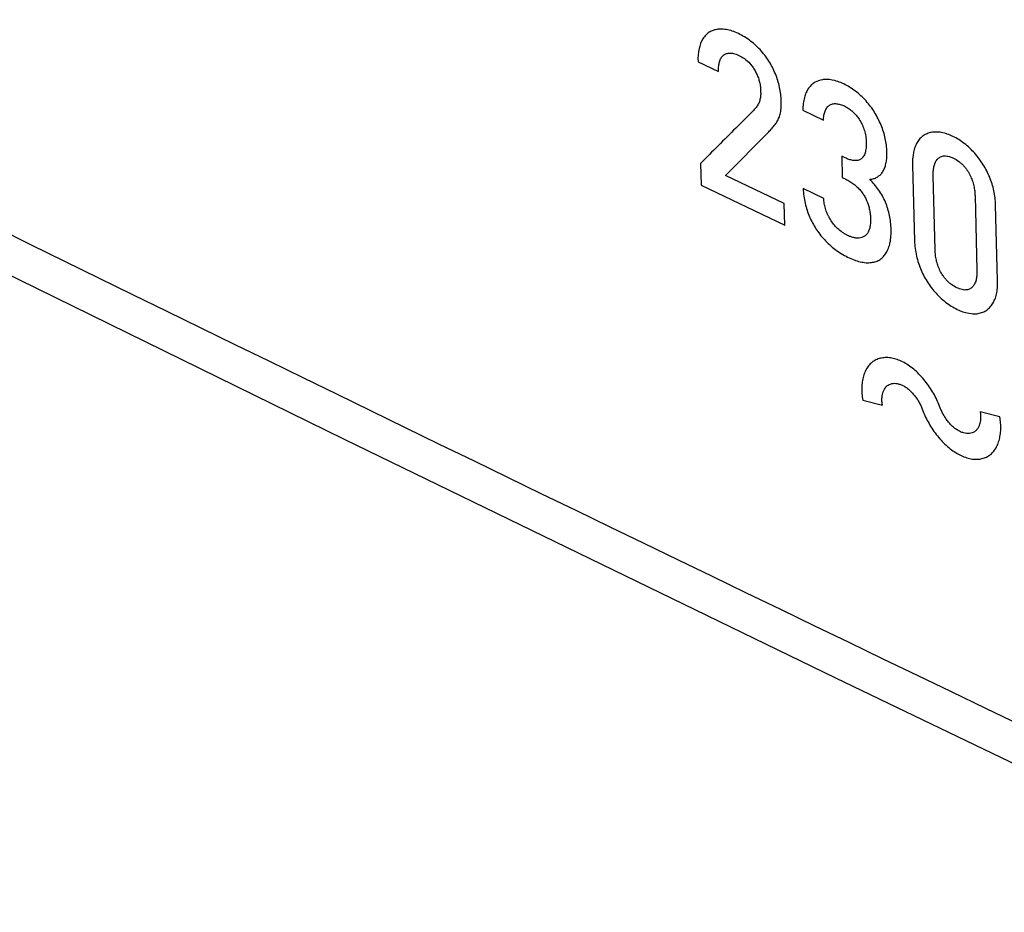
# Model space of a CAD drawing. Units: inches. Extents: x 64.7 to 145.6, y 111 to 186.
# Drawn here: x 98 to 108.5, y 111.4 to 121 of the extents above; entities that cross this region are included whole.
import ezdxf

# ---------------------------------------------------------------- set-up
doc = ezdxf.new("R2010")
doc.units = ezdxf.units.IN
doc.header["$MEASUREMENT"] = 0
doc.layers.add('ASSI', color=7, linetype='Continuous')

# ---------------------------------------------------------------- blocks, each defined once
blk = doc.blocks.new('block 95')
at = {"layer": 'ASSI', "color": 7, "lineweight": 25, "true_color": 0xffffff}
blk.add_lwpolyline([(65.405, 134.661), (70.416, 132.057), (75.524, 129.428), (80.658, 126.811), (85.82, 124.205), (91.009, 121.61), (96.224, 119.028), (101.466, 116.457), (106.734, 113.898), (111.961, 111.384)], dxfattribs=at)
blk = doc.blocks.new('block 495')
at = {"layer": 'ASSI', "color": 7, "lineweight": 25, "true_color": 0xffffff}
blk.add_open_spline([(65.103, 135.263), (80.473, 127.225), (95.989, 119.467), (111.641, 111.993)], degree=3, dxfattribs=at)
blk = doc.blocks.new('block 1142')
at = {"color": 7, "lineweight": 25, "true_color": 0xffffff}
blk.add_lwpolyline([(106.608, 119.037), (106.388, 119.143)], dxfattribs=at)
blk = doc.blocks.new('block 1143')
at = {"color": 7, "lineweight": 25, "true_color": 0xffffff}
blk.add_lwpolyline([(106.183, 118.984), (105.556, 119.285)], dxfattribs=at)
blk = doc.blocks.new('block 1144')
at = {"color": 7, "lineweight": 25, "true_color": 0xffffff}
blk.add_lwpolyline([(105.295, 119.181), (106.19, 118.751)], dxfattribs=at)
blk = doc.blocks.new('block 1150')
at = {"color": 7, "lineweight": 25, "true_color": 0xffffff}
blk.add_lwpolyline([(106.807, 119.263), (106.844, 119.245)], dxfattribs=at)
blk = doc.blocks.new('block 1151')
at = {"color": 7, "lineweight": 25, "true_color": 0xffffff}
blk.add_lwpolyline([(106.838, 119.473), (106.801, 119.491)], dxfattribs=at)
blk = doc.blocks.new('block 1152')
at = {"color": 7, "lineweight": 25, "true_color": 0xffffff}
blk.add_lwpolyline([(106.384, 119.984), (106.605, 119.878)], dxfattribs=at)
blk = doc.blocks.new('block 1153')
at = {"color": 7, "lineweight": 25, "true_color": 0xffffff}
blk.add_lwpolyline([(105.26, 120.504), (105.48, 120.398)], dxfattribs=at)
blk = doc.blocks.new('block 1177')
at = {"color": 7, "lineweight": 25, "true_color": 0xffffff}
blk.add_lwpolyline([(105.288, 119.414), (105.295, 119.181)], dxfattribs=at)
blk = doc.blocks.new('block 1178')
at = {"color": 7, "lineweight": 25, "true_color": 0xffffff}
blk.add_lwpolyline([(106.19, 118.75), (106.183, 118.984)], dxfattribs=at)
blk = doc.blocks.new('block 1179')
at = {"color": 7, "lineweight": 25, "true_color": 0xffffff}
blk.add_lwpolyline([(106.801, 119.491), (106.807, 119.263)], dxfattribs=at)
blk = doc.blocks.new('block 1184')
at = {"color": 7, "lineweight": 25, "true_color": 0xffffff}
blk.add_lwpolyline([(107.561, 119.393), (107.582, 118.583)], dxfattribs=at)
blk = doc.blocks.new('block 1185')
at = {"color": 7, "lineweight": 25, "true_color": 0xffffff}
blk.add_lwpolyline([(107.803, 118.485), (107.782, 119.279)], dxfattribs=at)
blk = doc.blocks.new('block 1186')
at = {"color": 7, "lineweight": 25, "true_color": 0xffffff}
blk.add_lwpolyline([(108.231, 119.065), (108.252, 118.27)], dxfattribs=at)
blk = doc.blocks.new('block 1187')
at = {"color": 7, "lineweight": 25, "true_color": 0xffffff}
blk.add_lwpolyline([(108.473, 118.157), (108.452, 118.967)], dxfattribs=at)
blk = doc.blocks.new('block 1235')
at = {"color": 7, "lineweight": 25, "true_color": 0xffffff}
blk.add_open_spline([(107.665, 116.779), (107.673, 116.755), (107.683, 116.733), (107.693, 116.71), (107.704, 116.687), (107.715, 116.664), (107.728, 116.641), (107.74, 116.618), (107.754, 116.596), (107.768, 116.573), (107.783, 116.551), (107.798, 116.529), (107.815, 116.508), (107.831, 116.487), (107.848, 116.466), (107.866, 116.447), (107.883, 116.427), (107.901, 116.409), (107.92, 116.391), (107.939, 116.374), (107.958, 116.358), (107.979, 116.343), (107.998, 116.329), (108.018, 116.316), (108.039, 116.303), (108.058, 116.292), (108.078, 116.282), (108.098, 116.273), (108.117, 116.265), (108.137, 116.258), (108.157, 116.253), (108.175, 116.248), (108.195, 116.244), (108.214, 116.242), (108.232, 116.24), (108.25, 116.24), (108.268, 116.242), (108.285, 116.243), (108.302, 116.247), (108.319, 116.252), (108.335, 116.256), (108.35, 116.263), (108.365, 116.271), (108.38, 116.279), (108.394, 116.289), (108.406, 116.301), (108.419, 116.312), (108.431, 116.326), (108.441, 116.34), (108.452, 116.355), (108.461, 116.37), (108.469, 116.387), (108.477, 116.404), (108.483, 116.423), (108.488, 116.441), (108.494, 116.461), (108.498, 116.48), (108.501, 116.5), (108.504, 116.521), (108.506, 116.542), (108.507, 116.564), (108.507, 116.585), (108.507, 116.607), (108.505, 116.629), (108.504, 116.652), (108.501, 116.674), (108.497, 116.696)], degree=3, knots=[0, 0, 0, 0, 1, 1, 1, 2, 2, 2, 3, 3, 3, 4, 4, 4, 5, 5, 5, 6, 6, 6, 7, 7, 7, 8, 8, 8, 9, 9, 9, 10, 10, 10, 11, 11, 11, 12, 12, 12, 13, 13, 13, 14, 14, 14, 15, 15, 15, 16, 16, 16, 17, 17, 17, 18, 18, 18, 19, 19, 19, 20, 20, 20, 21, 21, 21, 22, 22, 22, 22], dxfattribs=at)
blk = doc.blocks.new('block 1239')
at = {"color": 7, "lineweight": 25, "true_color": 0xffffff}
blk.add_open_spline([(107.238, 116.821), (107.236, 116.834), (107.234, 116.847), (107.233, 116.861), (107.233, 116.873), (107.233, 116.886), (107.233, 116.898), (107.234, 116.91), (107.235, 116.922), (107.238, 116.933), (107.24, 116.944), (107.242, 116.955), (107.246, 116.965), (107.253, 116.984), (107.263, 117.002), (107.276, 117.017), (107.283, 117.024), (107.29, 117.03), (107.298, 117.035), (107.306, 117.04), (107.315, 117.045), (107.324, 117.048), (107.333, 117.051), (107.342, 117.053), (107.352, 117.054), (107.362, 117.056), (107.372, 117.056), (107.383, 117.055), (107.394, 117.054), (107.404, 117.051), (107.415, 117.048), (107.426, 117.045), (107.438, 117.041), (107.449, 117.036), (107.46, 117.03), (107.472, 117.024), (107.483, 117.017), (107.494, 117.01), (107.505, 117.002), (107.516, 116.993), (107.527, 116.984), (107.537, 116.975), (107.547, 116.965), (107.557, 116.954), (107.567, 116.944), (107.576, 116.932), (107.586, 116.921), (107.595, 116.909), (107.604, 116.896), (107.612, 116.884), (107.62, 116.871), (107.628, 116.858), (107.635, 116.845), (107.642, 116.832), (107.649, 116.819), (107.655, 116.806), (107.66, 116.792), (107.665, 116.779)], degree=3, knots=[0, 0, 0, 0, 1, 1, 1, 2, 2, 2, 3, 3, 3, 4, 4, 4, 5, 5, 5, 6, 6, 6, 7, 7, 7, 8, 8, 8, 9, 9, 9, 10, 10, 10, 11, 11, 11, 12, 12, 12, 13, 13, 13, 14, 14, 14, 15, 15, 15, 16, 16, 16, 17, 17, 17, 18, 18, 18, 19, 19, 19, 19], dxfattribs=at)
blk = doc.blocks.new('block 1252')
at = {"color": 7, "lineweight": 25, "true_color": 0xffffff}
blk.add_lwpolyline([(107.027, 116.876), (107.238, 116.821)], dxfattribs=at)
blk = doc.blocks.new('block 1253')
at = {"color": 7, "lineweight": 25, "true_color": 0xffffff}
blk.add_open_spline([(107.858, 116.793), (107.849, 116.816), (107.84, 116.839), (107.83, 116.862), (107.819, 116.885), (107.808, 116.908), (107.795, 116.931), (107.782, 116.954), (107.769, 116.977), (107.754, 116.999), (107.74, 117.021), (107.724, 117.043), (107.708, 117.064), (107.692, 117.085), (107.675, 117.106), (107.657, 117.126), (107.639, 117.145), (107.621, 117.163), (107.602, 117.181), (107.583, 117.198), (107.564, 117.214), (107.544, 117.229), (107.524, 117.244), (107.504, 117.257), (107.484, 117.269), (107.465, 117.28), (107.445, 117.29), (107.424, 117.299), (107.405, 117.307), (107.386, 117.314), (107.366, 117.319), (107.347, 117.324), (107.328, 117.328), (107.309, 117.33), (107.291, 117.332), (107.272, 117.332), (107.254, 117.33), (107.237, 117.329), (107.22, 117.325), (107.204, 117.321), (107.188, 117.316), (107.172, 117.309), (107.158, 117.301), (107.143, 117.293), (107.129, 117.283), (107.116, 117.272), (107.103, 117.26), (107.092, 117.247), (107.082, 117.232), (107.071, 117.218), (107.062, 117.202), (107.054, 117.185), (107.046, 117.168), (107.04, 117.15), (107.035, 117.131), (107.029, 117.112), (107.025, 117.092), (107.022, 117.072), (107.019, 117.051), (107.017, 117.03), (107.017, 117.009), (107.016, 116.987), (107.017, 116.965), (107.018, 116.943), (107.02, 116.921), (107.023, 116.898), (107.027, 116.876)], degree=3, knots=[0, 0, 0, 0, 1, 1, 1, 2, 2, 2, 3, 3, 3, 4, 4, 4, 5, 5, 5, 6, 6, 6, 7, 7, 7, 8, 8, 8, 9, 9, 9, 10, 10, 10, 11, 11, 11, 12, 12, 12, 13, 13, 13, 14, 14, 14, 15, 15, 15, 16, 16, 16, 17, 17, 17, 18, 18, 18, 19, 19, 19, 20, 20, 20, 21, 21, 21, 22, 22, 22, 22], dxfattribs=at)
blk = doc.blocks.new('block 1254')
at = {"color": 7, "lineweight": 25, "true_color": 0xffffff}
blk.add_open_spline([(108.285, 116.751), (108.287, 116.738), (108.289, 116.725), (108.29, 116.712), (108.291, 116.699), (108.291, 116.687), (108.29, 116.674), (108.289, 116.662), (108.288, 116.651), (108.286, 116.639), (108.283, 116.628), (108.281, 116.618), (108.277, 116.607), (108.273, 116.597), (108.269, 116.588), (108.264, 116.579), (108.259, 116.57), (108.253, 116.563), (108.247, 116.555), (108.24, 116.548), (108.233, 116.542), (108.225, 116.537), (108.217, 116.531), (108.208, 116.527), (108.199, 116.524), (108.19, 116.521), (108.18, 116.519), (108.171, 116.518), (108.16, 116.516), (108.15, 116.517), (108.14, 116.518), (108.129, 116.519), (108.118, 116.521), (108.107, 116.524), (108.096, 116.527), (108.085, 116.532), (108.074, 116.537), (108.062, 116.542), (108.051, 116.548), (108.04, 116.555), (108.028, 116.562), (108.017, 116.57), (108.007, 116.579), (107.996, 116.588), (107.985, 116.597), (107.975, 116.607), (107.965, 116.618), (107.955, 116.628), (107.946, 116.64), (107.937, 116.651), (107.928, 116.663), (107.919, 116.676), (107.91, 116.688), (107.902, 116.701), (107.895, 116.714), (107.887, 116.727), (107.881, 116.74), (107.874, 116.753), (107.868, 116.766), (107.863, 116.78), (107.858, 116.793)], degree=3, knots=[0, 0, 0, 0, 1, 1, 1, 2, 2, 2, 3, 3, 3, 4, 4, 4, 5, 5, 5, 6, 6, 6, 7, 7, 7, 8, 8, 8, 9, 9, 9, 10, 10, 10, 11, 11, 11, 12, 12, 12, 13, 13, 13, 14, 14, 14, 15, 15, 15, 16, 16, 16, 17, 17, 17, 18, 18, 18, 19, 19, 19, 20, 20, 20, 20], dxfattribs=at)
blk = doc.blocks.new('block 1255')
at = {"color": 7, "lineweight": 25, "true_color": 0xffffff}
blk.add_lwpolyline([(108.497, 116.696), (108.285, 116.751)], dxfattribs=at)
blk = doc.blocks.new('block 1271')
at = {"color": 7, "lineweight": 25, "true_color": 0xffffff}
blk.add_open_spline([(108.443, 117.955), (108.451, 117.973), (108.457, 117.992), (108.461, 118.011), (108.466, 118.033), (108.469, 118.056), (108.471, 118.078), (108.473, 118.104), (108.474, 118.131), (108.473, 118.157)], degree=3, knots=[0, 0, 0, 0, 1, 1, 1, 2, 2, 2, 3, 3, 3, 3], dxfattribs=at)
blk = doc.blocks.new('block 1272')
at = {"color": 7, "lineweight": 25, "true_color": 0xffffff}
blk.add_open_spline([(107.582, 118.583), (107.583, 118.555), (107.585, 118.528), (107.589, 118.501), (107.592, 118.474), (107.597, 118.447), (107.603, 118.42), (107.609, 118.394), (107.616, 118.369), (107.624, 118.343), (107.633, 118.318), (107.642, 118.293), (107.653, 118.269), (107.663, 118.245), (107.675, 118.221), (107.687, 118.198), (107.7, 118.175), (107.713, 118.152), (107.728, 118.13), (107.742, 118.108), (107.758, 118.087), (107.774, 118.066), (107.791, 118.046), (107.808, 118.026), (107.826, 118.007), (107.845, 117.987), (107.864, 117.969), (107.884, 117.952), (107.903, 117.935), (107.924, 117.919), (107.945, 117.904), (107.965, 117.89), (107.987, 117.877), (108.008, 117.865), (108.029, 117.853), (108.05, 117.843), (108.072, 117.834), (108.111, 117.818), (108.152, 117.806), (108.194, 117.803), (108.213, 117.801), (108.231, 117.801), (108.25, 117.802), (108.267, 117.804), (108.285, 117.808), (108.301, 117.813), (108.317, 117.818), (108.333, 117.825), (108.347, 117.834), (108.361, 117.843), (108.374, 117.854), (108.386, 117.866), (108.398, 117.878), (108.409, 117.892), (108.418, 117.907), (108.428, 117.922), (108.436, 117.938), (108.443, 117.955)], degree=3, knots=[0, 0, 0, 0, 1, 1, 1, 2, 2, 2, 3, 3, 3, 4, 4, 4, 5, 5, 5, 6, 6, 6, 7, 7, 7, 8, 8, 8, 9, 9, 9, 10, 10, 10, 11, 11, 11, 12, 12, 12, 13, 13, 13, 14, 14, 14, 15, 15, 15, 16, 16, 16, 17, 17, 17, 18, 18, 18, 19, 19, 19, 19], dxfattribs=at)
blk = doc.blocks.new('block 1273')
at = {"color": 7, "lineweight": 25, "true_color": 0xffffff}
blk.add_open_spline([(108.452, 118.967), (108.451, 119.018), (108.444, 119.07), (108.433, 119.12), (108.428, 119.145), (108.421, 119.169), (108.414, 119.194), (108.406, 119.218), (108.397, 119.241), (108.388, 119.265), (108.378, 119.288), (108.367, 119.311), (108.356, 119.333), (108.344, 119.356), (108.332, 119.378), (108.319, 119.399), (108.305, 119.421), (108.291, 119.442), (108.276, 119.462), (108.261, 119.483), (108.244, 119.503), (108.228, 119.522), (108.21, 119.541), (108.193, 119.559), (108.174, 119.577), (108.155, 119.595), (108.136, 119.611), (108.116, 119.627), (108.078, 119.656), (108.037, 119.682), (107.993, 119.703), (107.954, 119.722), (107.913, 119.736), (107.871, 119.744), (107.852, 119.748), (107.833, 119.75), (107.814, 119.75), (107.797, 119.75), (107.779, 119.749), (107.762, 119.746), (107.746, 119.743), (107.731, 119.739), (107.716, 119.732), (107.701, 119.726), (107.688, 119.719), (107.675, 119.71), (107.662, 119.701), (107.651, 119.69), (107.64, 119.679), (107.629, 119.666), (107.619, 119.653), (107.611, 119.639), (107.602, 119.624), (107.594, 119.608), (107.588, 119.591), (107.581, 119.573), (107.576, 119.554), (107.572, 119.534), (107.562, 119.488), (107.559, 119.44), (107.561, 119.393)], degree=3, knots=[0, 0, 0, 0, 1, 1, 1, 2, 2, 2, 3, 3, 3, 4, 4, 4, 5, 5, 5, 6, 6, 6, 7, 7, 7, 8, 8, 8, 9, 9, 9, 10, 10, 10, 11, 11, 11, 12, 12, 12, 13, 13, 13, 14, 14, 14, 15, 15, 15, 16, 16, 16, 17, 17, 17, 18, 18, 18, 19, 19, 19, 20, 20, 20, 20], dxfattribs=at)
blk = doc.blocks.new('block 1274')
at = {"color": 7, "lineweight": 25, "true_color": 0xffffff}
blk.add_open_spline([(108.252, 118.27), (108.252, 118.253), (108.252, 118.237), (108.251, 118.22), (108.25, 118.204), (108.247, 118.188), (108.244, 118.172), (108.241, 118.158), (108.236, 118.144), (108.23, 118.13), (108.225, 118.118), (108.218, 118.106), (108.21, 118.096), (108.201, 118.086), (108.192, 118.077), (108.18, 118.071), (108.175, 118.067), (108.169, 118.064), (108.162, 118.062), (108.156, 118.06), (108.149, 118.058), (108.142, 118.057), (108.134, 118.056), (108.126, 118.056), (108.118, 118.056), (108.11, 118.057), (108.101, 118.058), (108.093, 118.06), (108.073, 118.064), (108.054, 118.072), (108.035, 118.08), (108.015, 118.09), (107.996, 118.102), (107.977, 118.115), (107.968, 118.121), (107.96, 118.128), (107.951, 118.136), (107.943, 118.143), (107.935, 118.151), (107.927, 118.159), (107.92, 118.167), (107.912, 118.176), (107.906, 118.184), (107.899, 118.193), (107.893, 118.202), (107.886, 118.211), (107.875, 118.228), (107.864, 118.246), (107.855, 118.265), (107.846, 118.283), (107.839, 118.302), (107.832, 118.321), (107.826, 118.339), (107.82, 118.358), (107.816, 118.377), (107.812, 118.395), (107.809, 118.413), (107.807, 118.432), (107.805, 118.45), (107.803, 118.467), (107.803, 118.485)], degree=3, knots=[0, 0, 0, 0, 1, 1, 1, 2, 2, 2, 3, 3, 3, 4, 4, 4, 5, 5, 5, 6, 6, 6, 7, 7, 7, 8, 8, 8, 9, 9, 9, 10, 10, 10, 11, 11, 11, 12, 12, 12, 13, 13, 13, 14, 14, 14, 15, 15, 15, 16, 16, 16, 17, 17, 17, 18, 18, 18, 19, 19, 19, 20, 20, 20, 20], dxfattribs=at)
blk = doc.blocks.new('block 1275')
at = {"color": 7, "lineweight": 25, "true_color": 0xffffff}
blk.add_open_spline([(107.782, 119.279), (107.781, 119.296), (107.782, 119.313), (107.783, 119.33), (107.784, 119.346), (107.786, 119.362), (107.79, 119.377), (107.793, 119.392), (107.797, 119.406), (107.803, 119.42), (107.808, 119.432), (107.815, 119.444), (107.824, 119.454), (107.832, 119.464), (107.842, 119.473), (107.853, 119.48), (107.859, 119.483), (107.865, 119.486), (107.871, 119.488), (107.878, 119.491), (107.885, 119.493), (107.892, 119.494), (107.9, 119.495), (107.908, 119.495), (107.915, 119.494), (107.924, 119.494), (107.933, 119.492), (107.941, 119.49), (107.961, 119.486), (107.98, 119.478), (107.999, 119.469), (108.019, 119.46), (108.038, 119.448), (108.056, 119.435), (108.065, 119.428), (108.074, 119.421), (108.083, 119.414), (108.091, 119.406), (108.099, 119.399), (108.106, 119.39), (108.114, 119.382), (108.121, 119.374), (108.128, 119.365), (108.135, 119.357), (108.141, 119.348), (108.147, 119.339), (108.159, 119.321), (108.169, 119.303), (108.178, 119.284), (108.187, 119.266), (108.195, 119.248), (108.201, 119.229), (108.208, 119.211), (108.213, 119.192), (108.218, 119.173), (108.222, 119.155), (108.225, 119.136), (108.227, 119.118), (108.229, 119.1), (108.23, 119.082), (108.231, 119.065)], degree=3, knots=[0, 0, 0, 0, 1, 1, 1, 2, 2, 2, 3, 3, 3, 4, 4, 4, 5, 5, 5, 6, 6, 6, 7, 7, 7, 8, 8, 8, 9, 9, 9, 10, 10, 10, 11, 11, 11, 12, 12, 12, 13, 13, 13, 14, 14, 14, 15, 15, 15, 16, 16, 16, 17, 17, 17, 18, 18, 18, 19, 19, 19, 20, 20, 20, 20], dxfattribs=at)
blk = doc.blocks.new('block 1276')
at = {"color": 7, "lineweight": 25, "true_color": 0xffffff}
blk.add_open_spline([(106.605, 119.878), (106.605, 119.895), (106.607, 119.912), (106.61, 119.929), (106.613, 119.944), (106.617, 119.959), (106.623, 119.973), (106.628, 119.986), (106.634, 119.999), (106.642, 120.011), (106.649, 120.021), (106.659, 120.031), (106.669, 120.038), (106.68, 120.045), (106.692, 120.049), (106.704, 120.052), (106.717, 120.054), (106.731, 120.055), (106.744, 120.053), (106.758, 120.052), (106.772, 120.049), (106.786, 120.045), (106.801, 120.041), (106.816, 120.035), (106.83, 120.029)], degree=3, knots=[0, 0, 0, 0, 1, 1, 1, 2, 2, 2, 3, 3, 3, 4, 4, 4, 5, 5, 5, 6, 6, 6, 7, 7, 7, 8, 8, 8, 8], dxfattribs=at)
blk = doc.blocks.new('block 1277')
at = {"color": 7, "lineweight": 25, "true_color": 0xffffff}
blk.add_open_spline([(107.102, 119.243), (107.116, 119.244), (107.13, 119.246), (107.144, 119.25), (107.156, 119.254), (107.169, 119.259), (107.18, 119.266), (107.192, 119.272), (107.202, 119.28), (107.212, 119.289), (107.222, 119.298), (107.23, 119.307), (107.238, 119.318), (107.246, 119.33), (107.252, 119.342), (107.258, 119.354), (107.264, 119.368), (107.269, 119.383), (107.272, 119.398), (107.277, 119.415), (107.28, 119.432), (107.282, 119.449), (107.284, 119.468), (107.285, 119.488), (107.286, 119.508), (107.286, 119.529), (107.285, 119.551), (107.284, 119.573), (107.282, 119.597), (107.279, 119.62), (107.275, 119.643), (107.271, 119.668), (107.266, 119.692), (107.26, 119.716), (107.253, 119.74), (107.246, 119.764), (107.237, 119.788), (107.229, 119.812), (107.219, 119.836), (107.208, 119.859), (107.198, 119.882), (107.186, 119.904), (107.174, 119.927), (107.161, 119.949), (107.148, 119.971), (107.134, 119.992), (107.119, 120.013), (107.104, 120.033), (107.088, 120.053), (107.055, 120.094), (107.018, 120.131), (106.978, 120.165), (106.959, 120.181), (106.938, 120.196), (106.917, 120.211), (106.897, 120.224), (106.876, 120.237), (106.855, 120.249), (106.834, 120.26), (106.812, 120.271), (106.79, 120.28), (106.77, 120.288), (106.749, 120.295), (106.727, 120.301), (106.689, 120.311), (106.65, 120.316), (106.611, 120.312), (106.605, 120.312), (106.599, 120.311), (106.594, 120.31)], degree=3, knots=[0, 0, 0, 0, 1, 1, 1, 2, 2, 2, 3, 3, 3, 4, 4, 4, 5, 5, 5, 6, 6, 6, 7, 7, 7, 8, 8, 8, 9, 9, 9, 10, 10, 10, 11, 11, 11, 12, 12, 12, 13, 13, 13, 14, 14, 14, 15, 15, 15, 16, 16, 16, 17, 17, 17, 18, 18, 18, 19, 19, 19, 20, 20, 20, 21, 21, 21, 22, 22, 22, 23, 23, 23, 23], dxfattribs=at)
blk = doc.blocks.new('block 1278')
at = {"color": 7, "lineweight": 25, "true_color": 0xffffff}
blk.add_open_spline([(107.331, 118.708), (107.33, 118.733), (107.329, 118.757), (107.326, 118.782), (107.323, 118.806), (107.319, 118.831), (107.314, 118.855), (107.309, 118.879), (107.303, 118.903), (107.296, 118.927), (107.289, 118.951), (107.28, 118.975), (107.27, 118.998), (107.261, 119.021), (107.249, 119.044), (107.237, 119.066), (107.225, 119.088), (107.211, 119.109), (107.197, 119.13), (107.183, 119.15), (107.168, 119.17), (107.152, 119.189), (107.136, 119.208), (107.12, 119.226), (107.102, 119.243)], degree=3, knots=[0, 0, 0, 0, 1, 1, 1, 2, 2, 2, 3, 3, 3, 4, 4, 4, 5, 5, 5, 6, 6, 6, 7, 7, 7, 8, 8, 8, 8], dxfattribs=at)
blk = doc.blocks.new('block 1279')
at = {"color": 7, "lineweight": 25, "true_color": 0xffffff}
blk.add_open_spline([(106.388, 119.143), (106.389, 119.116), (106.391, 119.09), (106.395, 119.063), (106.398, 119.037), (106.403, 119.011), (106.409, 118.986), (106.415, 118.961), (106.422, 118.936), (106.43, 118.912), (106.437, 118.888), (106.446, 118.865), (106.456, 118.841), (106.466, 118.819), (106.477, 118.797), (106.488, 118.775), (106.5, 118.754), (106.512, 118.733), (106.525, 118.712), (106.538, 118.692), (106.552, 118.672), (106.567, 118.653), (106.582, 118.633), (106.598, 118.615), (106.615, 118.597), (106.632, 118.578), (106.65, 118.56), (106.669, 118.543), (106.688, 118.525), (106.708, 118.508), (106.729, 118.493), (106.751, 118.476), (106.773, 118.461), (106.796, 118.447), (106.818, 118.433), (106.841, 118.42), (106.865, 118.409), (106.887, 118.398), (106.91, 118.388), (106.934, 118.379), (106.955, 118.371), (106.977, 118.364), (107, 118.359), (107.02, 118.354), (107.041, 118.351), (107.062, 118.349), (107.081, 118.348), (107.1, 118.348), (107.119, 118.351), (107.136, 118.353), (107.152, 118.357), (107.169, 118.362), (107.184, 118.368), (107.198, 118.375), (107.212, 118.384), (107.225, 118.393), (107.238, 118.404), (107.249, 118.415), (107.26, 118.428), (107.27, 118.441), (107.279, 118.455), (107.288, 118.471), (107.296, 118.487), (107.302, 118.504), (107.31, 118.523), (107.315, 118.542), (107.319, 118.562), (107.33, 118.61), (107.332, 118.659), (107.331, 118.708)], degree=3, knots=[0, 0, 0, 0, 1, 1, 1, 2, 2, 2, 3, 3, 3, 4, 4, 4, 5, 5, 5, 6, 6, 6, 7, 7, 7, 8, 8, 8, 9, 9, 9, 10, 10, 10, 11, 11, 11, 12, 12, 12, 13, 13, 13, 14, 14, 14, 15, 15, 15, 16, 16, 16, 17, 17, 17, 18, 18, 18, 19, 19, 19, 20, 20, 20, 21, 21, 21, 22, 22, 22, 23, 23, 23, 23], dxfattribs=at)
blk = doc.blocks.new('block 1280')
at = {"color": 7, "lineweight": 25, "true_color": 0xffffff}
blk.add_open_spline([(106.844, 119.245), (106.859, 119.237), (106.874, 119.229), (106.889, 119.22), (106.903, 119.211), (106.917, 119.201), (106.931, 119.191), (106.944, 119.181), (106.956, 119.17), (106.968, 119.159), (106.98, 119.148), (106.991, 119.136), (107.002, 119.124), (107.007, 119.118), (107.012, 119.112), (107.016, 119.105), (107.021, 119.099), (107.026, 119.093), (107.03, 119.087), (107.034, 119.08), (107.038, 119.074), (107.042, 119.068), (107.046, 119.061), (107.05, 119.054), (107.053, 119.048), (107.06, 119.034), (107.067, 119.021), (107.072, 119.007), (107.075, 119), (107.078, 118.992), (107.08, 118.985), (107.083, 118.978), (107.085, 118.971), (107.088, 118.963), (107.09, 118.955), (107.092, 118.947), (107.094, 118.94), (107.096, 118.932), (107.098, 118.923), (107.1, 118.915), (107.103, 118.899), (107.105, 118.883), (107.107, 118.866), (107.109, 118.85), (107.11, 118.833), (107.11, 118.816), (107.11, 118.8), (107.11, 118.784), (107.109, 118.768), (107.108, 118.76), (107.107, 118.753), (107.106, 118.745), (107.105, 118.738), (107.104, 118.731), (107.102, 118.724), (107.101, 118.717), (107.099, 118.71), (107.097, 118.704), (107.095, 118.698), (107.092, 118.692), (107.089, 118.686), (107.087, 118.68), (107.084, 118.675), (107.081, 118.67), (107.078, 118.665), (107.074, 118.66), (107.071, 118.656), (107.064, 118.647), (107.056, 118.64), (107.047, 118.633), (107.038, 118.627), (107.028, 118.622), (107.018, 118.619), (107.008, 118.615), (106.997, 118.613), (106.987, 118.612), (106.976, 118.611), (106.965, 118.612), (106.954, 118.613), (106.942, 118.614), (106.931, 118.617), (106.92, 118.62), (106.908, 118.623), (106.897, 118.627), (106.886, 118.631), (106.879, 118.634), (106.872, 118.638), (106.864, 118.641)], degree=3, knots=[0, 0, 0, 0, 1, 1, 1, 2, 2, 2, 3, 3, 3, 4, 4, 4, 5, 5, 5, 6, 6, 6, 7, 7, 7, 8, 8, 8, 9, 9, 9, 10, 10, 10, 11, 11, 11, 12, 12, 12, 13, 13, 13, 14, 14, 14, 15, 15, 15, 16, 16, 16, 17, 17, 17, 18, 18, 18, 19, 19, 19, 20, 20, 20, 21, 21, 21, 22, 22, 22, 23, 23, 23, 24, 24, 24, 25, 25, 25, 26, 26, 26, 27, 27, 27, 28, 28, 28, 29, 29, 29, 29], dxfattribs=at)
blk = doc.blocks.new('block 1281')
at = {"color": 7, "lineweight": 25, "true_color": 0xffffff}
blk.add_open_spline([(106.83, 120.029), (106.844, 120.022), (106.857, 120.014), (106.87, 120.006), (106.884, 119.997), (106.897, 119.987), (106.909, 119.976), (106.922, 119.965), (106.935, 119.953), (106.947, 119.94), (106.959, 119.927), (106.97, 119.913), (106.981, 119.898), (106.991, 119.883), (107.001, 119.867), (107.01, 119.85), (107.015, 119.842), (107.019, 119.833), (107.023, 119.824), (107.027, 119.815), (107.031, 119.806), (107.035, 119.796), (107.038, 119.787), (107.042, 119.777), (107.045, 119.767), (107.048, 119.757), (107.05, 119.747), (107.053, 119.737), (107.055, 119.726), (107.057, 119.716), (107.059, 119.705), (107.06, 119.694), (107.062, 119.683), (107.062, 119.673), (107.063, 119.662), (107.064, 119.651), (107.064, 119.64), (107.065, 119.63), (107.065, 119.619), (107.064, 119.608), (107.064, 119.598), (107.063, 119.589), (107.062, 119.579), (107.061, 119.569), (107.06, 119.56), (107.058, 119.551), (107.056, 119.543), (107.054, 119.535), (107.052, 119.527), (107.05, 119.519), (107.047, 119.512), (107.044, 119.505), (107.041, 119.498), (107.037, 119.492), (107.033, 119.486), (107.03, 119.481), (107.026, 119.475), (107.021, 119.471), (107.017, 119.466), (107.012, 119.462), (107.007, 119.459), (107.003, 119.456), (106.997, 119.453), (106.992, 119.451), (106.986, 119.449), (106.981, 119.447), (106.975, 119.446), (106.969, 119.445), (106.963, 119.444), (106.957, 119.444), (106.944, 119.443), (106.931, 119.444), (106.919, 119.446), (106.905, 119.448), (106.892, 119.452), (106.879, 119.456), (106.865, 119.461), (106.851, 119.467), (106.838, 119.473)], degree=3, knots=[0, 0, 0, 0, 1, 1, 1, 2, 2, 2, 3, 3, 3, 4, 4, 4, 5, 5, 5, 6, 6, 6, 7, 7, 7, 8, 8, 8, 9, 9, 9, 10, 10, 10, 11, 11, 11, 12, 12, 12, 13, 13, 13, 14, 14, 14, 15, 15, 15, 16, 16, 16, 17, 17, 17, 18, 18, 18, 19, 19, 19, 20, 20, 20, 21, 21, 21, 22, 22, 22, 23, 23, 23, 24, 24, 24, 25, 25, 25, 26, 26, 26, 26], dxfattribs=at)
blk = doc.blocks.new('block 1282')
at = {"color": 7, "lineweight": 25, "true_color": 0xffffff}
blk.add_open_spline([(106.018, 119.752), (106.031, 119.764), (106.043, 119.777), (106.054, 119.791), (106.065, 119.803), (106.076, 119.816), (106.086, 119.83), (106.096, 119.843), (106.105, 119.857), (106.113, 119.871), (106.121, 119.886), (106.128, 119.901), (106.133, 119.917), (106.139, 119.934), (106.144, 119.952), (106.147, 119.97), (106.15, 119.991), (106.152, 120.011), (106.153, 120.031), (106.154, 120.054), (106.153, 120.077), (106.152, 120.1), (106.151, 120.125), (106.149, 120.149), (106.145, 120.173), (106.141, 120.198), (106.137, 120.223), (106.131, 120.247), (106.125, 120.272), (106.118, 120.297), (106.11, 120.321), (106.102, 120.345), (106.093, 120.369), (106.082, 120.392), (106.072, 120.416), (106.061, 120.439), (106.049, 120.461), (106.037, 120.483), (106.024, 120.505), (106.01, 120.527), (105.995, 120.548), (105.98, 120.569), (105.964, 120.589), (105.947, 120.609), (105.93, 120.629), (105.912, 120.647), (105.893, 120.666), (105.874, 120.684), (105.854, 120.701), (105.834, 120.717), (105.813, 120.733), (105.791, 120.748), (105.77, 120.763), (105.748, 120.776), (105.725, 120.788), (105.704, 120.8), (105.682, 120.81), (105.659, 120.82), (105.638, 120.828), (105.616, 120.836), (105.594, 120.842), (105.573, 120.847), (105.552, 120.85), (105.531, 120.852), (105.512, 120.854), (105.493, 120.854), (105.474, 120.851), (105.456, 120.849), (105.439, 120.846), (105.423, 120.84), (105.408, 120.835), (105.393, 120.828), (105.379, 120.819), (105.368, 120.812), (105.357, 120.803), (105.347, 120.793)], degree=3, knots=[0, 0, 0, 0, 1, 1, 1, 2, 2, 2, 3, 3, 3, 4, 4, 4, 5, 5, 5, 6, 6, 6, 7, 7, 7, 8, 8, 8, 9, 9, 9, 10, 10, 10, 11, 11, 11, 12, 12, 12, 13, 13, 13, 14, 14, 14, 15, 15, 15, 16, 16, 16, 17, 17, 17, 18, 18, 18, 19, 19, 19, 20, 20, 20, 21, 21, 21, 22, 22, 22, 23, 23, 23, 24, 24, 24, 25, 25, 25, 25], dxfattribs=at)
blk = doc.blocks.new('block 1283')
at = {"color": 7, "lineweight": 25, "true_color": 0xffffff}
blk.add_lwpolyline([(105.556, 119.285), (106.018, 119.752)], dxfattribs=at)
blk = doc.blocks.new('block 1284')
at = {"color": 7, "lineweight": 25, "true_color": 0xffffff}
blk.add_open_spline([(105.856, 119.982), (105.793, 119.919), (105.73, 119.855), (105.666, 119.792), (105.603, 119.729), (105.54, 119.666), (105.477, 119.603), (105.414, 119.54), (105.351, 119.477), (105.288, 119.414)], degree=3, knots=[0, 0, 0, 0, 1, 1, 1, 2, 2, 2, 3, 3, 3, 3], dxfattribs=at)
blk = doc.blocks.new('block 1285')
at = {"color": 7, "lineweight": 25, "true_color": 0xffffff}
blk.add_open_spline([(105.48, 120.398), (105.48, 120.414), (105.48, 120.431), (105.481, 120.447), (105.482, 120.463), (105.485, 120.478), (105.488, 120.493), (105.49, 120.5), (105.492, 120.507), (105.494, 120.514), (105.497, 120.521), (105.499, 120.527), (105.502, 120.534), (105.505, 120.539), (105.509, 120.545), (105.512, 120.551), (105.516, 120.556), (105.52, 120.561), (105.524, 120.565), (105.533, 120.574), (105.543, 120.582), (105.555, 120.587), (105.567, 120.592), (105.58, 120.595), (105.594, 120.596), (105.61, 120.597), (105.626, 120.595), (105.641, 120.592), (105.66, 120.587), (105.679, 120.58), (105.697, 120.572), (105.718, 120.562), (105.739, 120.55), (105.758, 120.537), (105.78, 120.521), (105.8, 120.503), (105.818, 120.482), (105.829, 120.471), (105.838, 120.459), (105.847, 120.447), (105.856, 120.434), (105.865, 120.42), (105.873, 120.407), (105.88, 120.393), (105.887, 120.378), (105.894, 120.363), (105.9, 120.348), (105.906, 120.333), (105.911, 120.318), (105.915, 120.303), (105.919, 120.287), (105.923, 120.272), (105.926, 120.256), (105.928, 120.241), (105.93, 120.225), (105.931, 120.209), (105.932, 120.194), (105.932, 120.178)], degree=3, knots=[0, 0, 0, 0, 1, 1, 1, 2, 2, 2, 3, 3, 3, 4, 4, 4, 5, 5, 5, 6, 6, 6, 7, 7, 7, 8, 8, 8, 9, 9, 9, 10, 10, 10, 11, 11, 11, 12, 12, 12, 13, 13, 13, 14, 14, 14, 15, 15, 15, 16, 16, 16, 17, 17, 17, 18, 18, 18, 19, 19, 19, 19], dxfattribs=at)
blk = doc.blocks.new('block 1332')
at = {"color": 7, "lineweight": 25, "true_color": 0xffffff}
blk.add_open_spline([(106.594, 120.31), (106.567, 120.306), (106.54, 120.297), (106.516, 120.284), (106.503, 120.276), (106.49, 120.266), (106.478, 120.256), (106.466, 120.245), (106.456, 120.232), (106.446, 120.219), (106.436, 120.205), (106.428, 120.189), (106.42, 120.173), (106.412, 120.156), (106.406, 120.138), (106.401, 120.119), (106.396, 120.098), (106.392, 120.077), (106.389, 120.056), (106.386, 120.032), (106.384, 120.008), (106.384, 119.984)], degree=3, knots=[0, 0, 0, 0, 1, 1, 1, 2, 2, 2, 3, 3, 3, 4, 4, 4, 5, 5, 5, 6, 6, 6, 7, 7, 7, 7], dxfattribs=at)
blk = doc.blocks.new('block 1333')
at = {"color": 7, "lineweight": 25, "true_color": 0xffffff}
blk.add_open_spline([(106.864, 118.641), (106.861, 118.643), (106.857, 118.645), (106.854, 118.647), (106.843, 118.652), (106.833, 118.658), (106.823, 118.664), (106.813, 118.67), (106.804, 118.677), (106.794, 118.684), (106.777, 118.697), (106.76, 118.712), (106.745, 118.727), (106.73, 118.742), (106.717, 118.758), (106.705, 118.774), (106.693, 118.79), (106.682, 118.806), (106.672, 118.823), (106.667, 118.832), (106.663, 118.84), (106.658, 118.849), (106.654, 118.858), (106.65, 118.866), (106.646, 118.875), (106.642, 118.884), (106.639, 118.893), (106.636, 118.903), (106.632, 118.912), (106.629, 118.921), (106.627, 118.93), (106.621, 118.948), (106.617, 118.966), (106.614, 118.985), (106.611, 119.002), (106.609, 119.019), (106.608, 119.037)], degree=3, knots=[0, 0, 0, 0, 1, 1, 1, 2, 2, 2, 3, 3, 3, 4, 4, 4, 5, 5, 5, 6, 6, 6, 7, 7, 7, 8, 8, 8, 9, 9, 9, 10, 10, 10, 11, 11, 11, 12, 12, 12, 12], dxfattribs=at)
blk = doc.blocks.new('block 1334')
at = {"color": 7, "lineweight": 25, "true_color": 0xffffff}
blk.add_open_spline([(105.347, 120.793), (105.334, 120.78), (105.322, 120.765), (105.312, 120.749), (105.293, 120.717), (105.28, 120.681), (105.272, 120.645), (105.261, 120.599), (105.258, 120.551), (105.26, 120.504)], degree=3, knots=[0, 0, 0, 0, 1, 1, 1, 2, 2, 2, 3, 3, 3, 3], dxfattribs=at)
blk = doc.blocks.new('block 1335')
at = {"color": 7, "lineweight": 25, "true_color": 0xffffff}
blk.add_open_spline([(105.932, 120.178), (105.933, 120.163), (105.932, 120.147), (105.93, 120.132), (105.93, 120.125), (105.928, 120.117), (105.927, 120.11), (105.926, 120.103), (105.924, 120.095), (105.922, 120.088), (105.92, 120.082), (105.918, 120.075), (105.915, 120.068), (105.913, 120.062), (105.91, 120.055), (105.906, 120.049), (105.903, 120.043), (105.899, 120.037), (105.896, 120.031), (105.892, 120.025), (105.888, 120.02), (105.884, 120.014), (105.879, 120.009), (105.875, 120.003), (105.871, 119.998), (105.866, 119.992), (105.861, 119.987), (105.856, 119.982)], degree=3, knots=[0, 0, 0, 0, 1, 1, 1, 2, 2, 2, 3, 3, 3, 4, 4, 4, 5, 5, 5, 6, 6, 6, 7, 7, 7, 8, 8, 8, 9, 9, 9, 9], dxfattribs=at)

msp = doc.modelspace()

# ---------------------------------------------------------------- block references
for name in ['block 1282', 'block 1334', 'block 1285', 'block 1153', 'block 1332', 'block 1277', 'block 1335', 'block 1284', 'block 1152', 'block 1276', 'block 1281', 'block 1283', 'block 1273', 'block 1151', 'block 1179', 'block 1275', 'block 1177', 'block 1184', 'block 1143', 'block 1150', 'block 1280', 'block 1278', 'block 1185', 'block 1144', 'block 1142', 'block 1279', 'block 1333', 'block 1186', 'block 1178', 'block 1187', 'block 1272', 'block 1274', 'block 1271', 'block 1253', 'block 1239', 'block 1252', 'block 1254', 'block 1235', 'block 1255']:
    msp.add_blockref(name, (0, 0))
at = {"layer": 'ASSI'}
for name in ['block 495', 'block 95']:
    msp.add_blockref(name, (0, 0), dxfattribs=at)

doc.saveas('drawing.dxf')
